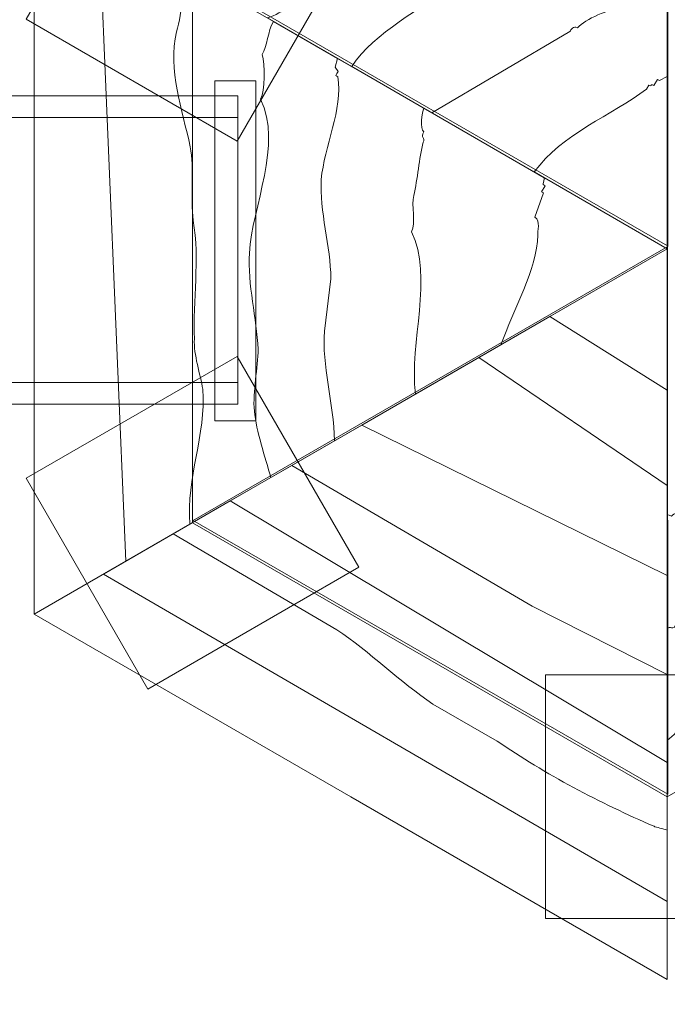
# Model space of a CAD drawing. Units: centimetres. Extents: x -8.6 to 3.2, y -8.9 to -2.7.
# Drawn here: x -3.5 to -2.4, y -7.3 to -5.7 of the extents above; entities that cross this region are included whole.
import ezdxf
from ezdxf.lldxf.tags import DXFTag

# ---------------------------------------------------------------- set-up
doc = ezdxf.new("R2010")
doc.units = ezdxf.units.CM
doc.header["$MEASUREMENT"] = 0
doc.layers.add('Ebene 1', color=7, linetype='Continuous')
tags = doc.linetypes.add('New Line3', pattern=[0.4, 0.1, -0.3]).pattern_tags.tags
tags[6:7] = [DXFTag(74, 4), DXFTag(75, 0), DXFTag(340, '0'), DXFTag(46, 1.0), DXFTag(50, 0.0), DXFTag(44, 0.0), DXFTag(45, 0.0)]
tags[4:5] = [DXFTag(74, 4), DXFTag(75, 0), DXFTag(340, '0'), DXFTag(46, 1.0), DXFTag(50, 0.0), DXFTag(44, 0.0), DXFTag(45, 0.0)]
tags = doc.linetypes.add('New Line4', pattern=[1, 0.5, -0.5]).pattern_tags.tags
tags[6:7] = [DXFTag(74, 4), DXFTag(75, 0), DXFTag(340, '0'), DXFTag(46, 1.0), DXFTag(50, 0.0), DXFTag(44, 0.0), DXFTag(45, 0.0)]
tags[4:5] = [DXFTag(74, 4), DXFTag(75, 0), DXFTag(340, '0'), DXFTag(46, 1.0), DXFTag(50, 0.0), DXFTag(44, 0.0), DXFTag(45, 0.0)]
tags = doc.linetypes.add('New Line5', pattern=[1, 0.5, -0.5]).pattern_tags.tags
tags[6:7] = [DXFTag(74, 4), DXFTag(75, 0), DXFTag(340, '0'), DXFTag(46, 1.0), DXFTag(50, 0.0), DXFTag(44, 0.0), DXFTag(45, 0.0)]
tags[4:5] = [DXFTag(74, 4), DXFTag(75, 0), DXFTag(340, '0'), DXFTag(46, 1.0), DXFTag(50, 0.0), DXFTag(44, 0.0), DXFTag(45, 0.0)]

msp = doc.modelspace()

# ---------------------------------------------------------------- linework, layer by layer
at = {"layer": 'Ebene 1', "color": 250, "lineweight": 9}
for points in [[(-3.18681, -6.35128), (-3.11959, -6.35128), (-3.11959, -5.7928), (-3.18681, -5.7928), (-3.18681, -6.35128)], [(-2.64394, -7.16843), (-2.24394, -7.16843), (-2.24394, -6.76843), (-2.64394, -6.76843), (-2.64394, -7.16843)]]:
    msp.add_lwpolyline(points, close=True, dxfattribs=at)
at = {"layer": 'Ebene 1', "color": 7, "lineweight": 18}
for points in [[(-6.64566, -6.32345), (-3.1489, -6.32345), (-3.1489, -5.81745), (-6.64566, -5.81745), (-6.64566, -6.32345)], [(-6.64566, -6.28795), (-3.1489, -6.28795), (-3.1489, -5.85295), (-6.64566, -5.85295), (-6.64566, -6.28795)]]:
    msp.add_lwpolyline(points, close=True, dxfattribs=at)
at = {"layer": 'Ebene 1', "color": 250, "linetype": 'New Line3', "lineweight": 18}
msp.add_open_spline([(-0.53633, -3.23885), (-0.16093, -3.45559), (0.09709, -3.79904), (0.21506, -4.18447), (0.21506, -4.18447), (0.21506, -4.18447), (1.10195, -4.18447), (1.10195, -4.18447), (1.10195, -4.18447), (1.35088, -4.18447), (1.58734, -4.24045), (1.79953, -4.34026), (1.79953, -4.34026), (2.58618, -4.46458), (3.19266, -5.14991), (3.19266, -5.97008), (3.19266, -5.97008), (3.19266, -5.97008), (3.19266, -6.17926), (3.19266, -6.17926), (3.19266, -6.17926), (3.19266, -7.00277), (2.58123, -7.69039), (1.78991, -7.81061), (1.78991, -7.81061), (1.58021, -7.90762), (1.34713, -7.96189), (1.10195, -7.96189), (1.10195, -7.96189), (1.10195, -7.96189), (-0.33422, -7.96189), (-0.33422, -7.96189), (-0.33422, -7.96189), (-0.85289, -8.54033), (-1.60585, -8.90435), (-2.44393, -8.90435), (-2.44393, -8.90435), (-3.34703, -8.90435), (-4.15131, -8.48169), (-4.67004, -7.82345), (-4.67004, -7.82345), (-4.67004, -7.82345), (-7.04198, -7.82345), (-7.04198, -7.82345), (-7.04198, -7.82345), (-7.92198, -7.82345), (-8.64198, -7.10345), (-8.64198, -6.22345), (-8.64198, -6.22345), (-8.64198, -6.22345), (-8.64198, -5.91745), (-8.64198, -5.91745), (-8.64198, -5.91745), (-8.64198, -5.03745), (-7.92198, -4.31745), (-7.04198, -4.31745), (-7.04198, -4.31745), (-7.04198, -4.31745), (-4.81828, -4.31745), (-4.81828, -4.31745), (-4.81828, -4.31745), (-4.67178, -3.94158), (-4.3989, -3.6108), (-4.01605, -3.38989), (-4.01605, -3.38989), (-4.01605, -3.38989), (-3.99005, -3.37489), (-3.99005, -3.37489), (-3.99005, -3.37489), (-3.60319, -3.15166), (-3.17476, -3.08164), (-2.77166, -3.14665), (-2.77166, -3.14665), (-2.25682, -2.74264), (-1.5262, -2.66738), (-0.92606, -3.01385), (-0.92606, -3.01385), (-0.92606, -3.01385), (-0.53633, -3.23885), (-0.53633, -3.23885)], degree=3, knots=[0, 0, 0, 0, 0.047619, 0.047619, 0.047619, 0.047619, 0.0952381, 0.0952381, 0.0952381, 0.0952381, 0.1428571, 0.1428571, 0.1428571, 0.1428571, 0.1904762, 0.1904762, 0.1904762, 0.1904762, 0.2380952, 0.2380952, 0.2380952, 0.2380952, 0.2857143, 0.2857143, 0.2857143, 0.2857143, 0.3333333, 0.3333333, 0.3333333, 0.3333333, 0.3809524, 0.3809524, 0.3809524, 0.3809524, 0.4285714, 0.4285714, 0.4285714, 0.4285714, 0.4761905, 0.4761905, 0.4761905, 0.4761905, 0.5238095, 0.5238095, 0.5238095, 0.5238095, 0.5714286, 0.5714286, 0.5714286, 0.5714286, 0.6190476, 0.6190476, 0.6190476, 0.6190476, 0.6666667, 0.6666667, 0.6666667, 0.6666667, 0.7142857, 0.7142857, 0.7142857, 0.7142857, 0.7619048, 0.7619048, 0.7619048, 0.7619048, 0.8095238, 0.8095238, 0.8095238, 0.8095238, 0.8571429, 0.8571429, 0.8571429, 0.8571429, 0.9047619, 0.9047619, 0.9047619, 0.9047619, 1, 1, 1, 1], dxfattribs=at)
at = {"layer": 'Ebene 1', "color": 250, "linetype": 'New Line5', "lineweight": 18}
msp.add_open_spline([(-3.22335, -6.51538), (-3.22335, -6.51538), (-3.22335, -6.06502), (-3.22335, -6.06502), (-3.22335, -6.06502), (-3.22335, -6.06502), (-3.22335, -5.61467), (-3.22335, -5.61467), (-3.22335, -5.61467), (-3.22335, -5.61467), (-2.83334, -5.3895), (-2.83334, -5.3895), (-2.83334, -5.3895), (-2.83334, -5.3895), (-2.44689, -5.16638), (-2.44689, -5.16638), (-2.44689, -5.16638), (-2.44689, -5.16638), (-2.44332, -5.16432), (-2.44332, -5.16432), (-2.44332, -5.16432), (-2.44332, -5.16432), (-2.44333, -6.06502), (-2.44333, -6.06502), (-2.44333, -6.06502), (-2.44333, -6.06502), (-3.22335, -6.51538), (-3.22335, -6.51538)], degree=3, knots=[0, 0, 0, 0, 0.125, 0.125, 0.125, 0.125, 0.25, 0.25, 0.25, 0.25, 0.375, 0.375, 0.375, 0.375, 0.5, 0.5, 0.5, 0.5, 0.625, 0.625, 0.625, 0.625, 0.75, 0.75, 0.75, 0.75, 1, 1, 1, 1], dxfattribs=at)
at = {"layer": 'Ebene 1', "color": 250, "lineweight": 18}
for points, knots in [([(-2.44394, -5.16844), (-2.44394, -5.16844), (-2.05423, -5.39344), (-2.05423, -5.39344), (-2.05423, -5.39344), (-2.05423, -5.39344), (-1.66452, -5.61844), (-1.66452, -5.61844), (-1.66452, -5.61844), (-1.66452, -5.61844), (-1.66452, -6.06844), (-1.66452, -6.06844), (-1.66452, -6.06844), (-1.66452, -6.06844), (-1.66452, -6.51843), (-1.66452, -6.51843), (-1.66452, -6.51843), (-1.66452, -6.51843), (-2.05423, -6.74343), (-2.05423, -6.74343), (-2.05423, -6.74343), (-2.05423, -6.74343), (-2.44394, -6.96843), (-2.44394, -6.96843), (-2.44394, -6.96843), (-2.44394, -6.96843), (-2.83364, -6.74343), (-2.83364, -6.74343), (-2.83364, -6.74343), (-2.83364, -6.74343), (-3.22335, -6.51843), (-3.22335, -6.51843), (-3.22335, -6.51843), (-3.22335, -6.51843), (-3.22335, -6.06844), (-3.22335, -6.06844), (-3.22335, -6.06844), (-3.22335, -6.06844), (-3.22335, -5.61844), (-3.22335, -5.61844), (-3.22335, -5.61844), (-3.22335, -5.61844), (-2.83364, -5.39344), (-2.83364, -5.39344), (-2.83364, -5.39344), (-2.83364, -5.39344), (-2.44394, -5.16844), (-2.44394, -5.16844)], [0, 0, 0, 0, 0.0769231, 0.0769231, 0.0769231, 0.0769231, 0.1538462, 0.1538462, 0.1538462, 0.1538462, 0.2307692, 0.2307692, 0.2307692, 0.2307692, 0.3076923, 0.3076923, 0.3076923, 0.3076923, 0.3846154, 0.3846154, 0.3846154, 0.3846154, 0.4615385, 0.4615385, 0.4615385, 0.4615385, 0.5384615, 0.5384615, 0.5384615, 0.5384615, 0.6153846, 0.6153846, 0.6153846, 0.6153846, 0.6923077, 0.6923077, 0.6923077, 0.6923077, 0.7692308, 0.7692308, 0.7692308, 0.7692308, 0.8461538, 0.8461538, 0.8461538, 0.8461538, 1, 1, 1, 1]), ([(-1.66453, -5.61844), (-1.66453, -5.61844), (-2.05423, -5.39344), (-2.05423, -5.39344), (-2.05423, -5.39344), (-2.05423, -5.39344), (-2.44394, -5.16844), (-2.44394, -5.16844), (-2.44394, -5.16844), (-2.44394, -5.16844), (-2.44395, -5.16844), (-2.44395, -5.16844), (-2.44395, -5.16844), (-2.44395, -5.16844), (-2.44394, -6.96843), (-2.44394, -6.96843), (-2.44394, -6.96843), (-2.44394, -6.96843), (-2.05424, -6.74343), (-2.05424, -6.74343), (-2.05424, -6.74343), (-2.05424, -6.74343), (-1.66453, -6.51843), (-1.66453, -6.51843), (-1.66453, -6.51843), (-1.66453, -6.51843), (-1.66453, -6.06843), (-1.66453, -6.06843), (-1.66453, -6.06843), (-1.66453, -6.06843), (-1.66453, -5.61844), (-1.66453, -5.61844)], [0, 0, 0, 0, 0.1111111, 0.1111111, 0.1111111, 0.1111111, 0.2222222, 0.2222222, 0.2222222, 0.2222222, 0.3333333, 0.3333333, 0.3333333, 0.3333333, 0.4444444, 0.4444444, 0.4444444, 0.4444444, 0.5555556, 0.5555556, 0.5555556, 0.5555556, 0.6666667, 0.6666667, 0.6666667, 0.6666667, 0.7777778, 0.7777778, 0.7777778, 0.7777778, 1, 1, 1, 1])]:
    msp.add_open_spline(points, degree=3, knots=knots, dxfattribs=at)
at = {"layer": 'Ebene 1', "color": 7, "lineweight": 18}
for points, knots in [([(-2.96204, -5.76931), (-2.96204, -5.76931), (-3.10038, -5.68944), (-3.10038, -5.68944), (-3.10038, -5.68944), (-3.07406, -5.68188), (-3.05226, -5.65933), (-3.02906, -5.64198), (-3.02906, -5.64198), (-2.99497, -5.61335), (-2.93591, -5.59474), (-2.90182, -5.56612), (-2.90182, -5.56612), (-2.83033, -5.51076), (-2.7729, -5.43412), (-2.69205, -5.39296), (-2.69205, -5.39296), (-2.67975, -5.38688), (-2.65187, -5.37663), (-2.64427, -5.36345), (-2.64427, -5.36345), (-2.6084, -5.3622), (-2.54884, -5.3351), (-2.51855, -5.31306), (-2.51855, -5.31306), (-2.50955, -5.30508), (-2.48306, -5.28963), (-2.47406, -5.28165), (-2.47406, -5.28165), (-2.47406, -5.28165), (-2.47077, -5.28355), (-2.47077, -5.28355), (-2.47077, -5.28355), (-2.46557, -5.28216), (-2.45277, -5.26759), (-2.44397, -5.261), (-2.44397, -5.261), (-2.44397, -5.261), (-2.44398, -5.44221), (-2.44398, -5.44221), (-2.44398, -5.44221), (-2.44319, -5.4488), (-2.44978, -5.44499), (-2.45498, -5.44639), (-2.45498, -5.44639), (-2.45498, -5.44639), (-2.46068, -5.45627), (-2.46068, -5.45627), (-2.46068, -5.45627), (-2.46068, -5.45627), (-2.46398, -5.45437), (-2.46398, -5.45437), (-2.46398, -5.45437), (-2.46588, -5.45766), (-2.47678, -5.46894), (-2.47868, -5.47223), (-2.47868, -5.47223), (-2.47868, -5.47223), (-2.48388, -5.47362), (-2.48388, -5.47362), (-2.48388, -5.47362), (-2.49705, -5.46601), (-2.5504, -5.47474), (-2.55421, -5.48133), (-2.55421, -5.48133), (-2.5575, -5.47943), (-2.56599, -5.47892), (-2.57119, -5.48031), (-2.57119, -5.48031), (-2.65622, -5.50588), (-2.72873, -5.57821), (-2.79502, -5.63217), (-2.79502, -5.63217), (-2.84711, -5.67676), (-2.92417, -5.71133), (-2.96204, -5.76931)], [0, 0, 0, 0, 0.05, 0.05, 0.05, 0.05, 0.1, 0.1, 0.1, 0.1, 0.15, 0.15, 0.15, 0.15, 0.2, 0.2, 0.2, 0.2, 0.25, 0.25, 0.25, 0.25, 0.3, 0.3, 0.3, 0.3, 0.35, 0.35, 0.35, 0.35, 0.4, 0.4, 0.4, 0.4, 0.45, 0.45, 0.45, 0.45, 0.5, 0.5, 0.5, 0.5, 0.55, 0.55, 0.55, 0.55, 0.6, 0.6, 0.6, 0.6, 0.65, 0.65, 0.65, 0.65, 0.7, 0.7, 0.7, 0.7, 0.75, 0.75, 0.75, 0.75, 0.8, 0.8, 0.8, 0.8, 0.85, 0.85, 0.85, 0.85, 0.9, 0.9, 0.9, 0.9, 1, 1, 1, 1]), ([(-2.83027, -5.84538), (-2.83027, -5.84538), (-2.96204, -5.76931), (-2.96204, -5.76931), (-2.96204, -5.76931), (-2.92417, -5.71133), (-2.84711, -5.67676), (-2.79502, -5.63217), (-2.79502, -5.63217), (-2.72873, -5.57821), (-2.65622, -5.50588), (-2.57119, -5.48031), (-2.57119, -5.48031), (-2.56599, -5.47892), (-2.5575, -5.47943), (-2.55421, -5.48133), (-2.55421, -5.48133), (-2.5504, -5.47474), (-2.49705, -5.46601), (-2.48388, -5.47362), (-2.48388, -5.47362), (-2.48388, -5.47362), (-2.47868, -5.47223), (-2.47868, -5.47223), (-2.47868, -5.47223), (-2.47678, -5.46894), (-2.46588, -5.45766), (-2.46398, -5.45437), (-2.46398, -5.45437), (-2.46398, -5.45437), (-2.46068, -5.45627), (-2.46068, -5.45627), (-2.46068, -5.45627), (-2.46068, -5.45627), (-2.45498, -5.44639), (-2.45498, -5.44639), (-2.45498, -5.44639), (-2.44978, -5.44499), (-2.44319, -5.4488), (-2.44398, -5.44221), (-2.44398, -5.44221), (-2.44398, -5.44221), (-2.44398, -5.6262), (-2.44398, -5.6262), (-2.44398, -5.6262), (-2.44401, -5.63279), (-2.44401, -5.63279), (-2.4506, -5.62899), (-2.4506, -5.62899), (-2.4525, -5.63228), (-2.4577, -5.63367), (-2.4577, -5.63367), (-2.4577, -5.63367), (-2.4596, -5.63697), (-2.4648, -5.63836), (-2.46999, -5.63975), (-2.46999, -5.63975), (-2.46999, -5.63975), (-2.4757, -5.64963), (-2.4757, -5.64963), (-2.4757, -5.64963), (-2.47899, -5.64773), (-2.49319, -5.6571), (-2.49509, -5.6604), (-2.49509, -5.6604), (-2.50358, -5.65989), (-2.51587, -5.66597), (-2.51968, -5.67255), (-2.51968, -5.67255), (-2.53856, -5.67483), (-2.57873, -5.69116), (-2.59153, -5.70573), (-2.59153, -5.70573), (-2.59812, -5.70193), (-2.60193, -5.70852), (-2.60383, -5.71181), (-2.60383, -5.71181), (-2.60383, -5.71181), (-2.83027, -5.84538), (-2.83027, -5.84538)], [0, 0, 0, 0, 0.047619, 0.047619, 0.047619, 0.047619, 0.0952381, 0.0952381, 0.0952381, 0.0952381, 0.1428571, 0.1428571, 0.1428571, 0.1428571, 0.1904762, 0.1904762, 0.1904762, 0.1904762, 0.2380952, 0.2380952, 0.2380952, 0.2380952, 0.2857143, 0.2857143, 0.2857143, 0.2857143, 0.3333333, 0.3333333, 0.3333333, 0.3333333, 0.3809524, 0.3809524, 0.3809524, 0.3809524, 0.4285714, 0.4285714, 0.4285714, 0.4285714, 0.4761905, 0.4761905, 0.4761905, 0.4761905, 0.5238095, 0.5238095, 0.5238095, 0.5238095, 0.5714286, 0.5714286, 0.5714286, 0.5714286, 0.6190476, 0.6190476, 0.6190476, 0.6190476, 0.6666667, 0.6666667, 0.6666667, 0.6666667, 0.7142857, 0.7142857, 0.7142857, 0.7142857, 0.7619048, 0.7619048, 0.7619048, 0.7619048, 0.8095238, 0.8095238, 0.8095238, 0.8095238, 0.8571429, 0.8571429, 0.8571429, 0.8571429, 0.9047619, 0.9047619, 0.9047619, 0.9047619, 1, 1, 1, 1]), ([(-3.33258, -6.58148), (-3.33258, -6.58148), (-3.48318, -6.66843), (-3.48318, -6.66843), (-3.48318, -6.66843), (-3.48318, -6.66843), (-3.48318, -6.66323), (-3.48318, -6.66323), (-3.48318, -6.66323), (-3.48318, -6.66323), (-3.48317, -6.06842), (-3.48317, -6.06842), (-3.48317, -6.06842), (-3.48317, -6.06842), (-3.48318, -5.46843), (-3.48318, -5.46843), (-3.48318, -5.46843), (-3.48318, -5.46843), (-3.37708, -5.52968), (-3.37708, -5.52968), (-3.37708, -5.52968), (-3.37708, -5.52968), (-3.33258, -6.58148), (-3.33258, -6.58148)], [0, 0, 0, 0, 0.1428571, 0.1428571, 0.1428571, 0.1428571, 0.2857143, 0.2857143, 0.2857143, 0.2857143, 0.4285714, 0.4285714, 0.4285714, 0.4285714, 0.5714286, 0.5714286, 0.5714286, 0.5714286, 0.7142857, 0.7142857, 0.7142857, 0.7142857, 1, 1, 1, 1]), ([(-3.22756, -6.52084), (-3.22756, -6.52084), (-3.33258, -6.58148), (-3.33258, -6.58148), (-3.33258, -6.58148), (-3.33258, -6.58148), (-3.37708, -5.52968), (-3.37708, -5.52968), (-3.37708, -5.52968), (-3.37708, -5.52968), (-3.23544, -5.61146), (-3.23544, -5.61146), (-3.23544, -5.61146), (-3.2337, -5.61606), (-3.24613, -5.65281), (-3.24474, -5.658), (-3.24474, -5.658), (-3.24474, -5.658), (-3.24145, -5.65991), (-3.24145, -5.65991), (-3.24145, -5.65991), (-3.24056, -5.67359), (-3.24539, -5.69716), (-3.2497, -5.71224), (-3.2497, -5.71224), (-3.26366, -5.77445), (-3.24036, -5.8406), (-3.22695, -5.90105), (-3.22695, -5.90105), (-3.2205, -5.93552), (-3.22685, -5.98456), (-3.2223, -6.02232), (-3.2223, -6.02232), (-3.21079, -6.08606), (-3.22336, -6.15347), (-3.22034, -6.21671), (-3.22034, -6.21671), (-3.22186, -6.24217), (-3.21022, -6.27525), (-3.20655, -6.29933), (-3.20655, -6.29933), (-3.20075, -6.37295), (-3.23409, -6.44593), (-3.22756, -6.52084)], [0, 0, 0, 0, 0.0833333, 0.0833333, 0.0833333, 0.0833333, 0.1666667, 0.1666667, 0.1666667, 0.1666667, 0.25, 0.25, 0.25, 0.25, 0.3333333, 0.3333333, 0.3333333, 0.3333333, 0.4166667, 0.4166667, 0.4166667, 0.4166667, 0.5, 0.5, 0.5, 0.5, 0.5833333, 0.5833333, 0.5833333, 0.5833333, 0.6666667, 0.6666667, 0.6666667, 0.6666667, 0.75, 0.75, 0.75, 0.75, 0.8333333, 0.8333333, 0.8333333, 0.8333333, 1, 1, 1, 1]), ([(-3.09477, -6.44418), (-3.09477, -6.44418), (-3.22756, -6.52084), (-3.22756, -6.52084), (-3.22756, -6.52084), (-3.23409, -6.44593), (-3.20075, -6.37295), (-3.20655, -6.29933), (-3.20655, -6.29933), (-3.21022, -6.27525), (-3.22186, -6.24217), (-3.22034, -6.21671), (-3.22034, -6.21671), (-3.22336, -6.15347), (-3.21079, -6.08606), (-3.2223, -6.02232), (-3.2223, -6.02232), (-3.22685, -5.98456), (-3.2205, -5.93552), (-3.22695, -5.90105), (-3.22695, -5.90105), (-3.24036, -5.8406), (-3.26366, -5.77445), (-3.2497, -5.71224), (-3.2497, -5.71224), (-3.24539, -5.69716), (-3.24056, -5.67359), (-3.24145, -5.65991), (-3.24145, -5.65991), (-3.24145, -5.65991), (-3.24474, -5.658), (-3.24474, -5.658), (-3.24474, -5.658), (-3.24613, -5.65281), (-3.2337, -5.61606), (-3.23544, -5.61146), (-3.23544, -5.61146), (-3.23544, -5.61146), (-3.0905, -5.69514), (-3.0905, -5.69514), (-3.0905, -5.69514), (-3.09967, -5.71102), (-3.1012, -5.73649), (-3.1088, -5.74966), (-3.1088, -5.74966), (-3.10463, -5.76525), (-3.10388, -5.8096), (-3.11149, -5.82278), (-3.11149, -5.82278), (-3.07502, -5.89654), (-3.12548, -5.99916), (-3.13007, -6.07557), (-3.13007, -6.07557), (-3.13313, -6.12651), (-3.11781, -6.18366), (-3.11567, -6.23321), (-3.11567, -6.23321), (-3.11581, -6.26388), (-3.12495, -6.30252), (-3.12179, -6.33509), (-3.12179, -6.33509), (-3.11863, -6.36766), (-3.1042, -6.41113), (-3.09477, -6.44418)], [0, 0, 0, 0, 0.0588235, 0.0588235, 0.0588235, 0.0588235, 0.1176471, 0.1176471, 0.1176471, 0.1176471, 0.1764706, 0.1764706, 0.1764706, 0.1764706, 0.2352941, 0.2352941, 0.2352941, 0.2352941, 0.2941176, 0.2941176, 0.2941176, 0.2941176, 0.3529412, 0.3529412, 0.3529412, 0.3529412, 0.4117647, 0.4117647, 0.4117647, 0.4117647, 0.4705882, 0.4705882, 0.4705882, 0.4705882, 0.5294118, 0.5294118, 0.5294118, 0.5294118, 0.5882353, 0.5882353, 0.5882353, 0.5882353, 0.6470588, 0.6470588, 0.6470588, 0.6470588, 0.7058824, 0.7058824, 0.7058824, 0.7058824, 0.7647059, 0.7647059, 0.7647059, 0.7647059, 0.8235294, 0.8235294, 0.8235294, 0.8235294, 0.8823529, 0.8823529, 0.8823529, 0.8823529, 1, 1, 1, 1]), ([(-2.66228, -5.94238), (-2.66228, -5.94238), (-2.83027, -5.84538), (-2.83027, -5.84538), (-2.83027, -5.84538), (-2.83027, -5.84538), (-2.60383, -5.71181), (-2.60383, -5.71181), (-2.60383, -5.71181), (-2.60193, -5.70852), (-2.59812, -5.70193), (-2.59153, -5.70573), (-2.59153, -5.70573), (-2.57873, -5.69116), (-2.53856, -5.67483), (-2.51968, -5.67255), (-2.51968, -5.67255), (-2.51587, -5.66597), (-2.50358, -5.65989), (-2.49509, -5.6604), (-2.49509, -5.6604), (-2.49319, -5.6571), (-2.47899, -5.64773), (-2.4757, -5.64963), (-2.4757, -5.64963), (-2.4757, -5.64963), (-2.46999, -5.63975), (-2.46999, -5.63975), (-2.46999, -5.63975), (-2.4648, -5.63836), (-2.4596, -5.63697), (-2.4577, -5.63367), (-2.4577, -5.63367), (-2.4577, -5.63367), (-2.4525, -5.63228), (-2.4506, -5.62899), (-2.4506, -5.62899), (-2.44401, -5.63279), (-2.44401, -5.63279), (-2.44398, -5.6262), (-2.44398, -5.6262), (-2.44398, -5.6262), (-2.44397, -5.78561), (-2.44397, -5.78561), (-2.44397, -5.78561), (-2.44397, -5.78561), (-2.45699, -5.7922), (-2.45699, -5.7922), (-2.45699, -5.7922), (-2.45699, -5.7922), (-2.46028, -5.79029), (-2.46028, -5.79029), (-2.46028, -5.79029), (-2.46028, -5.79029), (-2.46599, -5.80018), (-2.46599, -5.80018), (-2.46599, -5.80018), (-2.47258, -5.79637), (-2.46789, -5.80347), (-2.47448, -5.79967), (-2.47448, -5.79967), (-2.47448, -5.79967), (-2.47828, -5.80625), (-2.47828, -5.80625), (-2.47828, -5.80625), (-2.53367, -5.84894), (-2.61731, -5.87971), (-2.66228, -5.94238)], [0, 0, 0, 0, 0.0555556, 0.0555556, 0.0555556, 0.0555556, 0.1111111, 0.1111111, 0.1111111, 0.1111111, 0.1666667, 0.1666667, 0.1666667, 0.1666667, 0.2222222, 0.2222222, 0.2222222, 0.2222222, 0.2777778, 0.2777778, 0.2777778, 0.2777778, 0.3333333, 0.3333333, 0.3333333, 0.3333333, 0.3888889, 0.3888889, 0.3888889, 0.3888889, 0.4444444, 0.4444444, 0.4444444, 0.4444444, 0.5, 0.5, 0.5, 0.5, 0.5555556, 0.5555556, 0.5555556, 0.5555556, 0.6111111, 0.6111111, 0.6111111, 0.6111111, 0.6666667, 0.6666667, 0.6666667, 0.6666667, 0.7222222, 0.7222222, 0.7222222, 0.7222222, 0.7777778, 0.7777778, 0.7777778, 0.7777778, 0.8333333, 0.8333333, 0.8333333, 0.8333333, 0.8888889, 0.8888889, 0.8888889, 0.8888889, 1, 1, 1, 1]), ([(-2.99019, -6.38379), (-2.99019, -6.38379), (-3.09477, -6.44418), (-3.09477, -6.44418), (-3.09477, -6.44418), (-3.1042, -6.41113), (-3.11863, -6.36766), (-3.12179, -6.33509), (-3.12179, -6.33509), (-3.12495, -6.30252), (-3.11581, -6.26388), (-3.11567, -6.23321), (-3.11567, -6.23321), (-3.11781, -6.18366), (-3.13313, -6.12651), (-3.13007, -6.07557), (-3.13007, -6.07557), (-3.12548, -5.99916), (-3.07502, -5.89654), (-3.11149, -5.82278), (-3.11149, -5.82278), (-3.10388, -5.8096), (-3.10463, -5.76525), (-3.1088, -5.74966), (-3.1088, -5.74966), (-3.1012, -5.73649), (-3.09967, -5.71102), (-3.0905, -5.69514), (-3.0905, -5.69514), (-3.0905, -5.69514), (-2.98509, -5.756), (-2.98509, -5.756), (-2.98509, -5.756), (-2.98509, -5.756), (-2.98906, -5.77048), (-2.98906, -5.77048), (-2.98906, -5.77048), (-2.98906, -5.77048), (-2.98438, -5.77758), (-2.98438, -5.77758), (-2.98438, -5.77758), (-2.98438, -5.77758), (-2.98628, -5.78087), (-2.98628, -5.78087), (-2.98628, -5.78087), (-2.98628, -5.78087), (-2.98818, -5.78417), (-2.98818, -5.78417), (-2.98818, -5.78417), (-2.98818, -5.78417), (-2.98489, -5.78607), (-2.98489, -5.78607), (-2.98489, -5.78607), (-2.97616, -5.83942), (-3.0071, -5.90062), (-3.01206, -5.95485), (-3.01206, -5.95485), (-3.01512, -6.00579), (-2.99651, -6.06484), (-2.99627, -6.11768), (-2.99627, -6.11768), (-2.99627, -6.11768), (-3.00656, -6.20398), (-3.00656, -6.20398), (-3.00656, -6.20398), (-3.01152, -6.25821), (-2.99152, -6.32246), (-2.99019, -6.38379)], [0, 0, 0, 0, 0.0555556, 0.0555556, 0.0555556, 0.0555556, 0.1111111, 0.1111111, 0.1111111, 0.1111111, 0.1666667, 0.1666667, 0.1666667, 0.1666667, 0.2222222, 0.2222222, 0.2222222, 0.2222222, 0.2777778, 0.2777778, 0.2777778, 0.2777778, 0.3333333, 0.3333333, 0.3333333, 0.3333333, 0.3888889, 0.3888889, 0.3888889, 0.3888889, 0.4444444, 0.4444444, 0.4444444, 0.4444444, 0.5, 0.5, 0.5, 0.5, 0.5555556, 0.5555556, 0.5555556, 0.5555556, 0.6111111, 0.6111111, 0.6111111, 0.6111111, 0.6666667, 0.6666667, 0.6666667, 0.6666667, 0.7222222, 0.7222222, 0.7222222, 0.7222222, 0.7777778, 0.7777778, 0.7777778, 0.7777778, 0.8333333, 0.8333333, 0.8333333, 0.8333333, 0.8888889, 0.8888889, 0.8888889, 0.8888889, 1, 1, 1, 1]), ([(-2.8574, -6.30713), (-2.8574, -6.30713), (-2.99019, -6.38379), (-2.99019, -6.38379), (-2.99019, -6.38379), (-2.99152, -6.32246), (-3.01152, -6.25821), (-3.00656, -6.20398), (-3.00656, -6.20398), (-3.00656, -6.20398), (-2.99627, -6.11768), (-2.99627, -6.11768), (-2.99627, -6.11768), (-2.99651, -6.06484), (-3.01512, -6.00579), (-3.01206, -5.95485), (-3.01206, -5.95485), (-3.0071, -5.90062), (-2.97616, -5.83942), (-2.98489, -5.78607), (-2.98489, -5.78607), (-2.98489, -5.78607), (-2.98818, -5.78417), (-2.98818, -5.78417), (-2.98818, -5.78417), (-2.98818, -5.78417), (-2.98628, -5.78087), (-2.98628, -5.78087), (-2.98628, -5.78087), (-2.98628, -5.78087), (-2.98438, -5.77758), (-2.98438, -5.77758), (-2.98438, -5.77758), (-2.98438, -5.77758), (-2.98906, -5.77048), (-2.98906, -5.77048), (-2.98906, -5.77048), (-2.98906, -5.77048), (-2.98509, -5.756), (-2.98509, -5.756), (-2.98509, -5.756), (-2.98509, -5.756), (-2.84345, -5.83778), (-2.84345, -5.83778), (-2.84345, -5.83778), (-2.84691, -5.84377), (-2.85034, -5.87253), (-2.84375, -5.87634), (-2.84375, -5.87634), (-2.84946, -5.88622), (-2.84097, -5.88673), (-2.84477, -5.89332), (-2.84477, -5.89332), (-2.8515, -5.92018), (-2.85354, -5.95414), (-2.86026, -5.981), (-2.86026, -5.981), (-2.86457, -5.99608), (-2.85622, -6.02725), (-2.86383, -6.04043), (-2.86383, -6.04043), (-2.82736, -6.11419), (-2.86794, -6.22252), (-2.8574, -6.30713)], [0, 0, 0, 0, 0.0588235, 0.0588235, 0.0588235, 0.0588235, 0.1176471, 0.1176471, 0.1176471, 0.1176471, 0.1764706, 0.1764706, 0.1764706, 0.1764706, 0.2352941, 0.2352941, 0.2352941, 0.2352941, 0.2941176, 0.2941176, 0.2941176, 0.2941176, 0.3529412, 0.3529412, 0.3529412, 0.3529412, 0.4117647, 0.4117647, 0.4117647, 0.4117647, 0.4705882, 0.4705882, 0.4705882, 0.4705882, 0.5294118, 0.5294118, 0.5294118, 0.5294118, 0.5882353, 0.5882353, 0.5882353, 0.5882353, 0.6470588, 0.6470588, 0.6470588, 0.6470588, 0.7058824, 0.7058824, 0.7058824, 0.7058824, 0.7647059, 0.7647059, 0.7647059, 0.7647059, 0.8235294, 0.8235294, 0.8235294, 0.8235294, 0.8823529, 0.8823529, 0.8823529, 0.8823529, 1, 1, 1, 1]), ([(-2.44397, -5.78561), (-2.44397, -5.78561), (-2.44396, -6.06241), (-2.44396, -6.06241), (-2.44396, -6.06241), (-2.44396, -6.06241), (-2.44396, -6.06543), (-2.44396, -6.06543), (-2.44396, -6.06543), (-2.44396, -6.06543), (-2.44395, -6.06843), (-2.44395, -6.06843), (-2.44395, -6.06843), (-2.44395, -6.06843), (-2.66228, -5.94238), (-2.66228, -5.94238), (-2.66228, -5.94238), (-2.61731, -5.87971), (-2.53367, -5.84894), (-2.47828, -5.80625), (-2.47828, -5.80625), (-2.47828, -5.80625), (-2.47448, -5.79967), (-2.47448, -5.79967), (-2.47448, -5.79967), (-2.46789, -5.80347), (-2.47258, -5.79637), (-2.46599, -5.80018), (-2.46599, -5.80018), (-2.46599, -5.80018), (-2.46028, -5.79029), (-2.46028, -5.79029), (-2.46028, -5.79029), (-2.46028, -5.79029), (-2.45699, -5.7922), (-2.45699, -5.7922), (-2.45699, -5.7922), (-2.45699, -5.7922), (-2.44397, -5.78561), (-2.44397, -5.78561)], [0, 0, 0, 0, 0.0909091, 0.0909091, 0.0909091, 0.0909091, 0.1818182, 0.1818182, 0.1818182, 0.1818182, 0.2727273, 0.2727273, 0.2727273, 0.2727273, 0.3636364, 0.3636364, 0.3636364, 0.3636364, 0.4545455, 0.4545455, 0.4545455, 0.4545455, 0.5454545, 0.5454545, 0.5454545, 0.5454545, 0.6363636, 0.6363636, 0.6363636, 0.6363636, 0.7272727, 0.7272727, 0.7272727, 0.7272727, 0.8181818, 0.8181818, 0.8181818, 0.8181818, 1, 1, 1, 1]), ([(-2.71727, -6.22623), (-2.71727, -6.22623), (-2.8574, -6.30713), (-2.8574, -6.30713), (-2.8574, -6.30713), (-2.86794, -6.22252), (-2.82736, -6.11419), (-2.86383, -6.04043), (-2.86383, -6.04043), (-2.85622, -6.02725), (-2.86457, -5.99608), (-2.86026, -5.981), (-2.86026, -5.981), (-2.85354, -5.95414), (-2.8515, -5.92018), (-2.84477, -5.89332), (-2.84477, -5.89332), (-2.84097, -5.88673), (-2.84946, -5.88622), (-2.84375, -5.87634), (-2.84375, -5.87634), (-2.85034, -5.87253), (-2.84691, -5.84377), (-2.84345, -5.83778), (-2.84345, -5.83778), (-2.84345, -5.83778), (-2.64581, -5.95189), (-2.64581, -5.95189), (-2.64581, -5.95189), (-2.64547, -5.95129), (-2.64788, -5.96308), (-2.64788, -5.96308), (-2.64788, -5.96308), (-2.64788, -5.96308), (-2.64459, -5.96498), (-2.64459, -5.96498), (-2.64459, -5.96498), (-2.64459, -5.96498), (-2.65029, -5.97486), (-2.65029, -5.97486), (-2.65029, -5.97486), (-2.65029, -5.97486), (-2.647, -5.97676), (-2.647, -5.97676), (-2.647, -5.97676), (-2.647, -5.97676), (-2.66133, -6.0168), (-2.66133, -6.0168), (-2.66133, -6.0168), (-2.65145, -6.0225), (-2.65766, -6.04088), (-2.65627, -6.04607), (-2.65627, -6.04607), (-2.65793, -6.10221), (-2.69597, -6.16809), (-2.71727, -6.22623)], [0, 0, 0, 0, 0.0666667, 0.0666667, 0.0666667, 0.0666667, 0.1333333, 0.1333333, 0.1333333, 0.1333333, 0.2, 0.2, 0.2, 0.2, 0.2666667, 0.2666667, 0.2666667, 0.2666667, 0.3333333, 0.3333333, 0.3333333, 0.3333333, 0.4, 0.4, 0.4, 0.4, 0.4666667, 0.4666667, 0.4666667, 0.4666667, 0.5333333, 0.5333333, 0.5333333, 0.5333333, 0.6, 0.6, 0.6, 0.6, 0.6666667, 0.6666667, 0.6666667, 0.6666667, 0.7333333, 0.7333333, 0.7333333, 0.7333333, 0.8, 0.8, 0.8, 0.8, 0.8666667, 0.8666667, 0.8666667, 0.8666667, 1, 1, 1, 1]), ([(-2.64581, -5.95189), (-2.64581, -5.95189), (-2.44395, -6.06843), (-2.44395, -6.06843), (-2.44395, -6.06843), (-2.44395, -6.06843), (-2.71727, -6.22623), (-2.71727, -6.22623), (-2.71727, -6.22623), (-2.69597, -6.16809), (-2.65793, -6.10221), (-2.65627, -6.04607), (-2.65627, -6.04607), (-2.65766, -6.04088), (-2.65145, -6.0225), (-2.66133, -6.0168), (-2.66133, -6.0168), (-2.66133, -6.0168), (-2.647, -5.97676), (-2.647, -5.97676), (-2.647, -5.97676), (-2.647, -5.97676), (-2.65029, -5.97486), (-2.65029, -5.97486), (-2.65029, -5.97486), (-2.65029, -5.97486), (-2.64459, -5.96498), (-2.64459, -5.96498), (-2.64459, -5.96498), (-2.64459, -5.96498), (-2.64788, -5.96308), (-2.64788, -5.96308), (-2.64788, -5.96308), (-2.64788, -5.96308), (-2.64547, -5.95129), (-2.64581, -5.95189)], [0, 0, 0, 0, 0.1, 0.1, 0.1, 0.1, 0.2, 0.2, 0.2, 0.2, 0.3, 0.3, 0.3, 0.3, 0.4, 0.4, 0.4, 0.4, 0.5, 0.5, 0.5, 0.5, 0.6, 0.6, 0.6, 0.6, 0.7, 0.7, 0.7, 0.7, 0.8, 0.8, 0.8, 0.8, 1, 1, 1, 1]), ([(-2.63672, -6.17971), (-2.63672, -6.17971), (-2.44395, -6.06843), (-2.44395, -6.06843), (-2.44395, -6.06843), (-2.44395, -6.06843), (-2.44397, -6.30085), (-2.44397, -6.30085), (-2.44397, -6.30085), (-2.44397, -6.30085), (-2.63672, -6.17971), (-2.63672, -6.17971)], [0, 0, 0, 0, 0.25, 0.25, 0.25, 0.25, 0.5, 0.5, 0.5, 0.5, 1, 1, 1, 1]), ([(-2.44397, -6.30085), (-2.44397, -6.30085), (-2.44398, -6.45747), (-2.44398, -6.45747), (-2.44398, -6.45747), (-2.44398, -6.45747), (-2.75315, -6.24694), (-2.75315, -6.24694), (-2.75315, -6.24694), (-2.75315, -6.24694), (-2.63672, -6.17971), (-2.63672, -6.17971), (-2.63672, -6.17971), (-2.63672, -6.17971), (-2.44397, -6.30085), (-2.44397, -6.30085)], [0, 0, 0, 0, 0.2, 0.2, 0.2, 0.2, 0.4, 0.4, 0.4, 0.4, 0.6, 0.6, 0.6, 0.6, 1, 1, 1, 1]), ([(-2.44398, -6.45747), (-2.44398, -6.45747), (-2.44398, -6.60508), (-2.44398, -6.60508), (-2.44398, -6.60508), (-2.44398, -6.60508), (-2.94564, -6.35807), (-2.94564, -6.35807), (-2.94564, -6.35807), (-2.94564, -6.35807), (-2.75315, -6.24694), (-2.75315, -6.24694), (-2.75315, -6.24694), (-2.75315, -6.24694), (-2.44398, -6.45747), (-2.44398, -6.45747)], [0, 0, 0, 0, 0.2, 0.2, 0.2, 0.2, 0.4, 0.4, 0.4, 0.4, 0.6, 0.6, 0.6, 0.6, 1, 1, 1, 1]), ([(-2.0576, -6.29147), (-2.0576, -6.29147), (-1.92584, -6.36754), (-1.92584, -6.36754), (-1.92584, -6.36754), (-1.96371, -6.42552), (-2.04076, -6.46009), (-2.09286, -6.50468), (-2.09286, -6.50468), (-2.15915, -6.55864), (-2.23165, -6.63097), (-2.31669, -6.65654), (-2.31669, -6.65654), (-2.32188, -6.65793), (-2.33037, -6.65743), (-2.33367, -6.65552), (-2.33367, -6.65552), (-2.33747, -6.66211), (-2.39082, -6.67084), (-2.404, -6.66323), (-2.404, -6.66323), (-2.404, -6.66323), (-2.40919, -6.66462), (-2.40919, -6.66462), (-2.40919, -6.66462), (-2.4111, -6.66792), (-2.422, -6.67919), (-2.4239, -6.68249), (-2.4239, -6.68249), (-2.4239, -6.68249), (-2.42719, -6.68058), (-2.42719, -6.68058), (-2.42719, -6.68058), (-2.42719, -6.68058), (-2.4329, -6.69047), (-2.4329, -6.69047), (-2.4329, -6.69047), (-2.43809, -6.69186), (-2.44468, -6.68805), (-2.4439, -6.69464), (-2.4439, -6.69464), (-2.4439, -6.69464), (-2.4439, -6.51065), (-2.4439, -6.51065), (-2.4439, -6.51065), (-2.44386, -6.50406), (-2.44386, -6.50406), (-2.43727, -6.50787), (-2.43727, -6.50787), (-2.43537, -6.50457), (-2.43018, -6.50318), (-2.43018, -6.50318), (-2.43018, -6.50318), (-2.42827, -6.49989), (-2.42308, -6.49849), (-2.41788, -6.4971), (-2.41788, -6.4971), (-2.41788, -6.4971), (-2.41218, -6.48722), (-2.41218, -6.48722), (-2.41218, -6.48722), (-2.40888, -6.48912), (-2.39469, -6.47975), (-2.39279, -6.47645), (-2.39279, -6.47645), (-2.3843, -6.47696), (-2.372, -6.47089), (-2.3682, -6.4643), (-2.3682, -6.4643), (-2.34932, -6.46202), (-2.30914, -6.44569), (-2.29634, -6.43112), (-2.29634, -6.43112), (-2.28975, -6.43492), (-2.28595, -6.42834), (-2.28405, -6.42504), (-2.28405, -6.42504), (-2.28405, -6.42504), (-2.0576, -6.29147), (-2.0576, -6.29147)], [0, 0, 0, 0, 0.047619, 0.047619, 0.047619, 0.047619, 0.0952381, 0.0952381, 0.0952381, 0.0952381, 0.1428571, 0.1428571, 0.1428571, 0.1428571, 0.1904762, 0.1904762, 0.1904762, 0.1904762, 0.2380952, 0.2380952, 0.2380952, 0.2380952, 0.2857143, 0.2857143, 0.2857143, 0.2857143, 0.3333333, 0.3333333, 0.3333333, 0.3333333, 0.3809524, 0.3809524, 0.3809524, 0.3809524, 0.4285714, 0.4285714, 0.4285714, 0.4285714, 0.4761905, 0.4761905, 0.4761905, 0.4761905, 0.5238095, 0.5238095, 0.5238095, 0.5238095, 0.5714286, 0.5714286, 0.5714286, 0.5714286, 0.6190476, 0.6190476, 0.6190476, 0.6190476, 0.6666667, 0.6666667, 0.6666667, 0.6666667, 0.7142857, 0.7142857, 0.7142857, 0.7142857, 0.7619048, 0.7619048, 0.7619048, 0.7619048, 0.8095238, 0.8095238, 0.8095238, 0.8095238, 0.8571429, 0.8571429, 0.8571429, 0.8571429, 0.9047619, 0.9047619, 0.9047619, 0.9047619, 1, 1, 1, 1]), ([(-2.44398, -6.60508), (-2.44398, -6.60508), (-2.44398, -6.76741), (-2.44398, -6.76741), (-2.44398, -6.76741), (-2.44398, -6.76741), (-2.66559, -6.65558), (-2.66559, -6.65558), (-2.66559, -6.65558), (-2.66559, -6.65558), (-3.06042, -6.42434), (-3.06042, -6.42434), (-3.06042, -6.42434), (-3.06042, -6.42434), (-2.94564, -6.35807), (-2.94564, -6.35807), (-2.94564, -6.35807), (-2.94564, -6.35807), (-2.44398, -6.60508), (-2.44398, -6.60508)], [0, 0, 0, 0, 0.1666667, 0.1666667, 0.1666667, 0.1666667, 0.3333333, 0.3333333, 0.3333333, 0.3333333, 0.5, 0.5, 0.5, 0.5, 0.6666667, 0.6666667, 0.6666667, 0.6666667, 1, 1, 1, 1]), ([(-1.92584, -6.36754), (-1.92584, -6.36754), (-1.78749, -6.44742), (-1.78749, -6.44742), (-1.78749, -6.44742), (-1.81381, -6.45497), (-1.83562, -6.47752), (-1.85881, -6.49487), (-1.85881, -6.49487), (-1.89291, -6.5235), (-1.95196, -6.54211), (-1.98606, -6.57073), (-1.98606, -6.57073), (-2.05754, -6.62609), (-2.11497, -6.70273), (-2.19583, -6.74389), (-2.19583, -6.74389), (-2.20812, -6.74997), (-2.236, -6.76022), (-2.24361, -6.7734), (-2.24361, -6.7734), (-2.27947, -6.77465), (-2.33904, -6.80175), (-2.36933, -6.82379), (-2.36933, -6.82379), (-2.37833, -6.83177), (-2.40482, -6.84722), (-2.41382, -6.8552), (-2.41382, -6.8552), (-2.41382, -6.8552), (-2.41711, -6.8533), (-2.41711, -6.8533), (-2.41711, -6.8533), (-2.42231, -6.85469), (-2.43511, -6.86926), (-2.4439, -6.87585), (-2.4439, -6.87585), (-2.4439, -6.87585), (-2.4439, -6.69464), (-2.4439, -6.69464), (-2.4439, -6.69464), (-2.44468, -6.68805), (-2.43809, -6.69186), (-2.4329, -6.69047), (-2.4329, -6.69047), (-2.4329, -6.69047), (-2.42719, -6.68058), (-2.42719, -6.68058), (-2.42719, -6.68058), (-2.42719, -6.68058), (-2.4239, -6.68249), (-2.4239, -6.68249), (-2.4239, -6.68249), (-2.422, -6.67919), (-2.4111, -6.66792), (-2.40919, -6.66462), (-2.40919, -6.66462), (-2.40919, -6.66462), (-2.404, -6.66323), (-2.404, -6.66323), (-2.404, -6.66323), (-2.39082, -6.67084), (-2.33747, -6.66211), (-2.33367, -6.65552), (-2.33367, -6.65552), (-2.33037, -6.65743), (-2.32188, -6.65793), (-2.31669, -6.65654), (-2.31669, -6.65654), (-2.23165, -6.63097), (-2.15915, -6.55864), (-2.09286, -6.50468), (-2.09286, -6.50468), (-2.04076, -6.46009), (-1.96371, -6.42552), (-1.92584, -6.36754)], [0, 0, 0, 0, 0.05, 0.05, 0.05, 0.05, 0.1, 0.1, 0.1, 0.1, 0.15, 0.15, 0.15, 0.15, 0.2, 0.2, 0.2, 0.2, 0.25, 0.25, 0.25, 0.25, 0.3, 0.3, 0.3, 0.3, 0.35, 0.35, 0.35, 0.35, 0.4, 0.4, 0.4, 0.4, 0.45, 0.45, 0.45, 0.45, 0.5, 0.5, 0.5, 0.5, 0.55, 0.55, 0.55, 0.55, 0.6, 0.6, 0.6, 0.6, 0.65, 0.65, 0.65, 0.65, 0.7, 0.7, 0.7, 0.7, 0.75, 0.75, 0.75, 0.75, 0.8, 0.8, 0.8, 0.8, 0.85, 0.85, 0.85, 0.85, 0.9, 0.9, 0.9, 0.9, 1, 1, 1, 1]), ([(-2.44398, -6.76741), (-2.44398, -6.76741), (-2.44397, -6.91225), (-2.44397, -6.91225), (-2.44397, -6.91225), (-2.44397, -6.91225), (-3.16138, -6.48263), (-3.16138, -6.48263), (-3.16138, -6.48263), (-3.16138, -6.48263), (-3.06042, -6.42434), (-3.06042, -6.42434), (-3.06042, -6.42434), (-3.06042, -6.42434), (-2.66559, -6.65558), (-2.66559, -6.65558), (-2.66559, -6.65558), (-2.66559, -6.65558), (-2.44398, -6.76741), (-2.44398, -6.76741)], [0, 0, 0, 0, 0.1666667, 0.1666667, 0.1666667, 0.1666667, 0.3333333, 0.3333333, 0.3333333, 0.3333333, 0.5, 0.5, 0.5, 0.5, 0.6666667, 0.6666667, 0.6666667, 0.6666667, 1, 1, 1, 1]), ([(-2.44397, -6.91225), (-2.44397, -6.91225), (-2.44397, -7.02312), (-2.44397, -7.02312), (-2.44397, -7.02312), (-2.45067, -7.02122), (-2.46245, -7.01881), (-2.46575, -7.01691), (-2.46575, -7.01691), (-2.5538, -6.97925), (-2.64464, -6.93119), (-2.72319, -6.87706), (-2.72319, -6.87706), (-2.72319, -6.87706), (-2.8286, -6.8162), (-2.8286, -6.8162), (-2.8286, -6.8162), (-2.88269, -6.78058), (-2.93248, -6.72987), (-2.98657, -6.69425), (-2.98657, -6.69425), (-2.98657, -6.69425), (-3.25532, -6.53686), (-3.25532, -6.53686), (-3.25532, -6.53686), (-3.25532, -6.53686), (-3.16138, -6.48263), (-3.16138, -6.48263), (-3.16138, -6.48263), (-3.16138, -6.48263), (-2.44397, -6.91225), (-2.44397, -6.91225)], [0, 0, 0, 0, 0.1111111, 0.1111111, 0.1111111, 0.1111111, 0.2222222, 0.2222222, 0.2222222, 0.2222222, 0.3333333, 0.3333333, 0.3333333, 0.3333333, 0.4444444, 0.4444444, 0.4444444, 0.4444444, 0.5555556, 0.5555556, 0.5555556, 0.5555556, 0.6666667, 0.6666667, 0.6666667, 0.6666667, 0.7777778, 0.7777778, 0.7777778, 0.7777778, 1, 1, 1, 1]), ([(-2.44397, -7.02312), (-2.44397, -7.02312), (-2.44396, -7.14059), (-2.44396, -7.14059), (-2.44396, -7.14059), (-2.44396, -7.14059), (-3.36934, -6.6027), (-3.36934, -6.6027), (-3.36934, -6.6027), (-3.36934, -6.6027), (-3.25532, -6.53686), (-3.25532, -6.53686), (-3.25532, -6.53686), (-3.25532, -6.53686), (-2.98657, -6.69425), (-2.98657, -6.69425), (-2.98657, -6.69425), (-2.93248, -6.72987), (-2.88269, -6.78058), (-2.8286, -6.8162), (-2.8286, -6.8162), (-2.8286, -6.8162), (-2.72319, -6.87706), (-2.72319, -6.87706), (-2.72319, -6.87706), (-2.64464, -6.93119), (-2.5538, -6.97925), (-2.46575, -7.01691), (-2.46575, -7.01691), (-2.46245, -7.01881), (-2.45067, -7.02122), (-2.44397, -7.02312)], [0, 0, 0, 0, 0.1111111, 0.1111111, 0.1111111, 0.1111111, 0.2222222, 0.2222222, 0.2222222, 0.2222222, 0.3333333, 0.3333333, 0.3333333, 0.3333333, 0.4444444, 0.4444444, 0.4444444, 0.4444444, 0.5555556, 0.5555556, 0.5555556, 0.5555556, 0.6666667, 0.6666667, 0.6666667, 0.6666667, 0.7777778, 0.7777778, 0.7777778, 0.7777778, 1, 1, 1, 1]), ([(-2.44396, -7.14059), (-2.44396, -7.14059), (-2.44395, -7.26842), (-2.44395, -7.26842), (-2.44395, -7.26842), (-2.44395, -7.26842), (-2.96356, -6.96843), (-2.96356, -6.96843), (-2.96356, -6.96843), (-2.96356, -6.96843), (-3.48318, -6.66843), (-3.48318, -6.66843), (-3.48318, -6.66843), (-3.48318, -6.66843), (-3.36934, -6.6027), (-3.36934, -6.6027), (-3.36934, -6.6027), (-3.36934, -6.6027), (-2.44396, -7.14059), (-2.44396, -7.14059)], [0, 0, 0, 0, 0.1666667, 0.1666667, 0.1666667, 0.1666667, 0.3333333, 0.3333333, 0.3333333, 0.3333333, 0.5, 0.5, 0.5, 0.5, 0.6666667, 0.6666667, 0.6666667, 0.6666667, 1, 1, 1, 1])]:
    msp.add_open_spline(points, degree=3, knots=knots, dxfattribs=at)
at = {"layer": 'Ebene 1', "color": 250, "lineweight": 9}
for points in [[(-3.49657, -5.69164), (-3.49657, -5.69164), (-3.29657, -5.34523), (-3.29657, -5.34523), (-3.29657, -5.34523), (-3.29657, -5.34523), (-2.95015, -5.54523), (-2.95015, -5.54523), (-2.95015, -5.54523), (-2.95015, -5.54523), (-3.15016, -5.89164), (-3.15016, -5.89164), (-3.15016, -5.89164), (-3.15016, -5.89164), (-3.49657, -5.69164), (-3.49657, -5.69164)], [(-3.29657, -6.79164), (-3.29657, -6.79164), (-3.49657, -6.44523), (-3.49657, -6.44523), (-3.49657, -6.44523), (-3.49657, -6.44523), (-3.15016, -6.24523), (-3.15016, -6.24523), (-3.15016, -6.24523), (-3.15016, -6.24523), (-2.95015, -6.59164), (-2.95015, -6.59164), (-2.95015, -6.59164), (-2.95015, -6.59164), (-3.29657, -6.79164), (-3.29657, -6.79164)]]:
    msp.add_open_spline(points, degree=3, knots=[0, 0, 0, 0, 0.2, 0.2, 0.2, 0.2, 0.4, 0.4, 0.4, 0.4, 0.6, 0.6, 0.6, 0.6, 1, 1, 1, 1], dxfattribs=at)
at = {"layer": 'Ebene 1', "color": 250, "linetype": 'New Line4', "lineweight": 18}
msp.add_open_spline([(-2.44333, -6.96432), (-2.44333, -6.96432), (-2.83335, -6.73913), (-2.83335, -6.73913), (-2.83335, -6.73913), (-2.83335, -6.73913), (-3.22337, -6.51396), (-3.22337, -6.51396), (-3.22337, -6.51396), (-3.22337, -6.51396), (-3.22337, -6.06361), (-3.22337, -6.06361), (-3.22337, -6.06361), (-3.22337, -6.06361), (-3.22337, -5.61738), (-3.22337, -5.61738), (-3.22337, -5.61738), (-3.22337, -5.61738), (-3.22336, -5.61326), (-3.22336, -5.61326), (-3.22336, -5.61326), (-3.22336, -5.61326), (-2.44334, -6.06361), (-2.44334, -6.06361), (-2.44334, -6.06361), (-2.44334, -6.06361), (-2.44333, -6.96432), (-2.44333, -6.96432)], degree=3, knots=[0, 0, 0, 0, 0.125, 0.125, 0.125, 0.125, 0.25, 0.25, 0.25, 0.25, 0.375, 0.375, 0.375, 0.375, 0.5, 0.5, 0.5, 0.5, 0.625, 0.625, 0.625, 0.625, 0.75, 0.75, 0.75, 0.75, 1, 1, 1, 1], dxfattribs=at)

doc.saveas('drawing.dxf')
